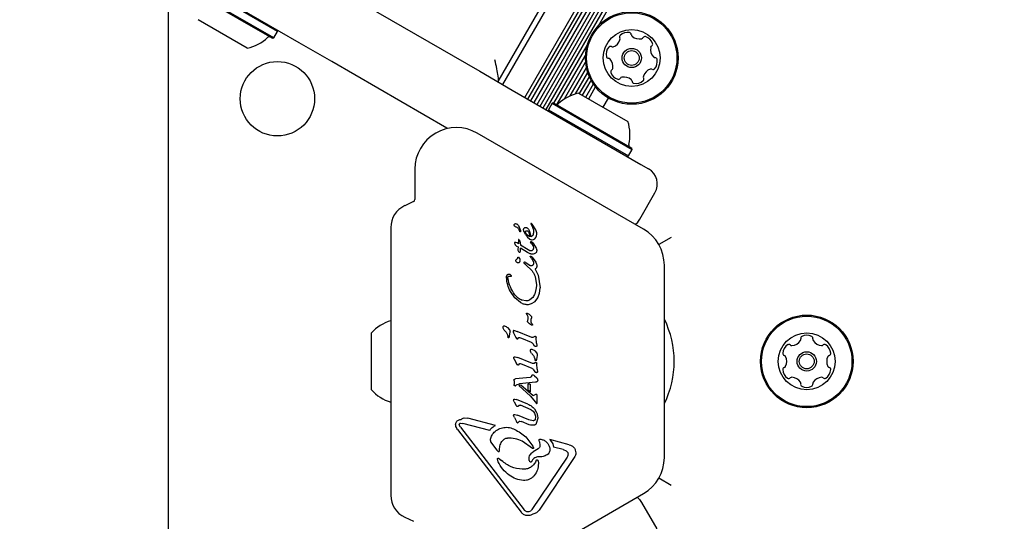
# Model space of a CAD drawing. Units: millimetres. Extents: x 131 to 1399, y 289 to 1231.
# Drawn here: x 638 to 661, y 707 to 718 of the extents above; entities that cross this region are included whole.
import ezdxf

# ---------------------------------------------------------------- set-up
doc = ezdxf.new("R2010")
doc.units = ezdxf.units.MM
doc.header["$LTSCALE"] = 100
doc.styles.add('SLDTEXTSTYLE0', font='TXT', dxfattribs={"width": 0.75})
doc.dimstyles.new('SLDDIMSTYLE3', dxfattribs={"dimtxt": 15.875, "dimasz": 8, "dimexe": 0, "dimexo": 0.0625, "dimgap": 3.96875, "dimtad": 2, "dimdec": 0, "dimrnd": 1e-09, "dimzin": 12, "dimdsep": 46, "dimtxsty": 'SLDTEXTSTYLE0', "dimblk1": 'DOT', "dimblk2": 'DOT', "dimsah": 1, "dimcen": 0.09, "dimse1": 1, "dimse2": 1, "dimadec": 0, "dimazin": 3, "dimtfac": 1, "dimtdec": 0, "dimtofl": 0, "dimtmove": 0, "dimatfit": 3, "dimldrblk": 'DOT', "dimfxl": 0, "dimfrac": 2, "dimtolj": 1, "dimtzin": 12, "dimarcsym": 0})

# ---------------------------------------------------------------- blocks, each defined once
blk = doc.blocks.new('_DOT')
at = {"color": 0, "linetype": 'ByBlock', "lineweight": -2}
blk.add_line((-0.5, 0), (-1, 0), dxfattribs=at)
at = {"color": 0, "linetype": 'ByBlock', "const_width": 0.5}
blk.add_lwpolyline([(-0.25, 0, 1), (0.25, 0, 1)], format="xyb", close=True, dxfattribs=at)
blk = doc.blocks.new('_D_9')
at = {"color": 7, "linetype": 'Continuous', "lineweight": 18}
blk.add_line((151.939, 495.993), (151.939, 1036.689), dxfattribs=at)
at = {"color": 7, "linetype": 'Continuous', "lineweight": 18, "xscale": 8, "yscale": 8}
for p, rotation in [((151.939, 1036.689), 90.0000000000004), ((151.939, 495.993), 270.0000000000004)]:
    blk.add_blockref('_DOT', p, dxfattribs=dict(at, rotation=rotation))
at = {"color": 7, "linetype": 'Continuous', "lineweight": 18, "insert": (131.475, 748.746), "char_height": 15.875, "attachment_point": 1, "rotation": 90, "style": 'SLDTEXTSTYLE0'}
blk.add_mtext('541', dxfattribs=at)

msp = doc.modelspace()

# ---------------------------------------------------------------- linework, layer by layer
at = {"color": 7, "linetype": 'Continuous', "lineweight": 25}
for p, q in [((649.374, 716.668), (678.615, 767.313)), ((649.479, 716.596), (678.729, 767.258)), ((649.986, 716.304), (679.236, 766.966)), ((650.056, 716.263), (679.306, 766.925)), ((650.124, 716.224), (679.374, 766.886)), ((650.194, 716.183), (679.444, 766.845)), ((650.263, 716.143), (679.513, 766.806)), ((650.333, 716.103), (679.583, 766.765)), ((650.401, 716.063), (679.651, 766.726)), ((650.472, 716.023), (679.722, 766.685)), ((651.67, 717.941), (678.66, 764.689)), ((644.828, 717.549), (640.969, 719.777)), ((641.828, 718.772), (641.828, 702.035)), ((644.33, 717.808), (642.498, 718.865)), ((644.245, 717.661), (642.413, 718.718)), ((644.211, 717.652), (642.422, 718.684)), ((646.319, 718.42), (648.954, 716.899)), ((643.639, 717.427), (642.513, 718.077)), ((644.33, 717.808), (644.321, 717.842)), ((644.211, 717.652), (644.245, 717.661)), ((644.245, 717.661), (644.33, 717.808)), ((645.569, 717.121), (644.828, 717.549)), ((650.65, 716.174), (651.41, 717.49)), ((650.727, 716.145), (651.372, 717.262)), ((648.204, 715.6), (645.569, 717.121)), ((650.888, 716.266), (651.374, 717.109)), ((651.024, 716.34), (651.394, 716.98)), ((648.954, 716.899), (649.696, 716.471)), ((651.14, 716.383), (651.423, 716.873)), ((651.237, 716.389), (651.46, 716.775)), ((649.696, 716.471), (652.64, 714.771)), ((651.306, 716.35), (651.502, 716.691)), ((651.376, 716.309), (651.551, 716.612)), ((651.444, 716.27), (651.602, 716.543)), ((651.215, 716.402), (652.341, 715.752)), ((651.778, 716.077), (651.899, 716.287)), ((650.609, 716.169), (650.524, 716.021)), ((650.524, 716.021), (650.533, 715.987)), ((650.524, 716.021), (652.356, 714.964)), ((650.643, 716.178), (650.609, 716.169)), ((650.609, 716.169), (652.441, 715.111)), ((650.643, 716.178), (652.432, 715.145)), ((648.218, 715.592), (648.204, 715.6)), ((652.699, 713.291), (648.896, 715.486)), ((652.441, 715.111), (652.432, 715.145)), ((652.322, 714.955), (652.356, 714.964)), ((652.356, 714.964), (652.441, 715.111)), ((652.64, 714.771), (652.813, 714.671)), ((647.471, 714.664), (647.471, 713.97)), ((652.61, 713.518), (652.96, 714.125)), ((647.442, 713.924), (647.239, 713.829)), ((646.921, 713.331), (646.921, 707.213)), ((649.836, 713.377), (649.886, 713.264)), ((650.04, 713.322), (650.071, 713.292)), ((650.118, 713.419), (650.118, 713.418)), ((650.118, 713.418), (650.141, 713.375)), ((650.125, 713.425), (650.12, 713.423)), ((650.125, 713.425), (650.125, 713.425)), ((650.133, 713.424), (650.133, 713.424)), ((650.141, 713.375), (650.161, 713.337)), ((650.152, 713.406), (650.143, 713.417)), ((650.235, 713.274), (650.152, 713.406)), ((649.846, 713.287), (649.862, 713.249)), ((649.869, 713.238), (649.862, 713.249)), ((649.886, 713.264), (649.889, 713.244)), ((649.956, 713.283), (649.956, 713.285)), ((649.999, 713.167), (649.968, 713.229)), ((649.999, 713.167), (650.044, 713.11)), ((650.006, 713.208), (650, 713.238)), ((650.022, 713.18), (650.006, 713.208)), ((650.045, 713.155), (650.022, 713.18)), ((650.044, 713.11), (650.098, 713.067)), ((650.101, 713.121), (650.045, 713.155)), ((650.071, 713.292), (650.094, 713.247)), ((650.094, 713.247), (650.123, 713.121)), ((650.214, 713.074), (650.237, 713.101)), ((650.256, 713.209), (650.235, 713.274)), ((650.237, 713.101), (650.253, 713.137)), ((650.253, 713.137), (650.258, 713.18)), ((650.258, 713.183), (650.256, 713.209)), ((650.258, 713.18), (650.258, 713.183)), ((653.329, 713.103), (653.048, 712.941)), ((649.749, 712.981), (649.749, 712.98)), ((649.749, 712.98), (649.751, 712.97)), ((649.751, 712.97), (649.757, 712.954)), ((649.751, 712.97), (649.751, 712.97)), ((649.757, 712.954), (649.766, 712.937)), ((649.778, 712.987), (649.76, 712.988)), ((649.766, 712.937), (649.778, 712.92)), ((649.807, 712.979), (649.778, 712.987)), ((649.778, 712.92), (649.794, 712.907)), ((649.794, 712.907), (649.834, 712.886)), ((649.842, 712.961), (649.807, 712.979)), ((649.834, 712.886), (649.822, 712.827)), ((649.837, 713.047), (649.842, 712.961)), ((649.837, 713.047), (649.837, 713.047)), ((649.867, 713.028), (649.849, 713.056)), ((649.867, 713.028), (649.889, 712.93)), ((650.057, 712.82), (649.889, 712.93)), ((650.14, 712.968), (650.117, 713.002)), ((650.129, 713.013), (650.149, 712.998)), ((650.14, 712.968), (650.177, 712.908)), ((650.149, 712.998), (650.182, 712.96)), ((650.153, 713.051), (650.186, 713.057)), ((650.177, 712.908), (650.184, 712.875)), ((650.182, 712.96), (650.246, 712.855)), ((650.184, 712.875), (650.184, 712.871)), ((650.186, 713.057), (650.214, 713.074)), ((649.819, 712.629), (649.825, 712.647)), ((649.841, 712.65), (649.863, 712.625)), ((649.861, 712.765), (649.861, 712.765)), ((649.878, 712.773), (649.884, 712.788)), ((649.878, 712.773), (649.878, 712.773)), ((649.884, 712.788), (649.889, 712.848)), ((650.046, 712.762), (649.889, 712.857)), ((649.889, 712.848), (649.889, 712.857)), ((650.104, 712.732), (650.046, 712.762)), ((650.098, 712.8), (650.057, 712.82)), ((650.109, 712.663), (650.119, 712.651)), ((650.138, 712.625), (650.119, 712.651)), ((650.119, 712.651), (650.119, 712.651)), ((650.134, 712.669), (650.15, 712.651)), ((650.15, 712.651), (650.234, 712.535)), ((650.257, 712.807), (650.254, 712.785)), ((649.781, 712.561), (649.779, 712.572)), ((649.971, 712.524), (649.972, 712.534)), ((649.971, 712.52), (649.971, 712.524)), ((650.001, 712.483), (649.98, 712.501)), ((649.997, 712.539), (650.011, 712.527)), ((650.001, 712.483), (650.149, 712.339)), ((650.084, 712.47), (650.011, 712.527)), ((650.138, 712.625), (650.167, 712.579)), ((650.167, 712.579), (650.182, 712.538)), ((650.184, 712.518), (650.181, 712.496)), ((650.182, 712.538), (650.184, 712.518)), ((650.258, 712.452), (650.258, 712.45)), ((653.174, 708.076), (653.174, 712.468)), ((649.567, 712.19), (649.566, 712.194)), ((649.669, 712.233), (649.674, 712.216)), ((650.217, 712.382), (650.292, 712.241)), ((650.217, 712.209), (650.248, 712.019)), ((650.292, 712.241), (650.337, 711.955)), ((649.596, 712.17), (649.595, 712.18)), ((650.248, 711.997), (650.239, 711.918)), ((650.248, 712.019), (650.248, 711.997)), ((649.756, 711.722), (649.654, 711.87)), ((650.239, 711.918), (650.212, 711.819)), ((650.281, 711.722), (650.322, 711.827)), ((650.322, 711.827), (650.337, 711.946)), ((650.337, 711.946), (650.337, 711.955)), ((649.889, 711.615), (649.756, 711.722)), ((650.005, 711.655), (649.924, 711.672)), ((650.165, 711.735), (650.097, 711.677)), ((650.139, 711.591), (650.219, 711.642)), ((650.219, 711.642), (650.281, 711.722)), ((650.031, 711.343), (650.025, 711.356)), ((650.039, 711.376), (650.081, 711.348)), ((650.081, 711.348), (650.129, 711.304)), ((646.921, 711.202), (646.92, 711.202)), ((650.046, 711.183), (650.048, 711.191)), ((650.054, 711.259), (650.048, 711.191)), ((650.053, 711.277), (650.053, 711.276)), ((650.053, 711.276), (650.054, 711.259)), ((650.128, 711.203), (650.132, 711.246)), ((650.129, 711.181), (650.128, 711.203)), ((650.137, 711.271), (650.132, 711.246)), ((650.138, 711.279), (650.137, 711.271)), ((650.149, 711.132), (650.139, 711.148)), ((650.149, 711.132), (650.156, 711.118)), ((650.156, 711.118), (650.159, 711.105)), ((650.16, 711.104), (650.16, 711.105)), ((646.476, 710.633), (646.476, 710.922)), ((649.49, 711.05), (649.49, 711.054)), ((649.585, 710.88), (649.596, 710.84)), ((649.587, 711.044), (649.632, 710.992)), ((649.644, 710.939), (649.621, 710.814)), ((649.646, 710.954), (649.644, 710.939)), ((649.717, 710.956), (649.718, 710.953)), ((649.726, 710.923), (649.781, 710.817)), ((649.749, 710.975), (649.806, 710.956)), ((650.109, 710.834), (649.806, 710.956)), ((650.213, 710.844), (650.184, 710.824)), ((646.476, 709.622), (646.476, 710.633)), ((649.6, 710.826), (649.596, 710.84)), ((649.604, 710.817), (649.6, 710.826)), ((649.781, 710.817), (649.797, 710.793)), ((649.822, 710.787), (649.841, 710.813)), ((649.859, 710.82), (649.91, 710.806)), ((649.91, 710.806), (650.128, 710.711)), ((650.165, 710.68), (650.197, 710.631)), ((650.239, 710.832), (650.242, 710.809)), ((650.253, 710.689), (650.242, 710.809)), ((650.253, 710.689), (650.258, 710.632)), ((650.258, 710.632), (650.259, 710.63)), ((650.114, 710.52), (650.114, 710.524)), ((650.21, 710.514), (650.256, 710.463)), ((650.268, 710.409), (650.25, 710.314)), ((650.27, 710.424), (650.268, 710.409)), ((649.733, 710.356), (649.733, 710.359)), ((649.742, 710.326), (649.797, 710.221)), ((649.765, 710.378), (649.821, 710.36)), ((649.813, 710.196), (649.797, 710.221)), ((650.124, 710.237), (649.821, 710.36)), ((649.857, 710.216), (649.837, 710.19)), ((649.875, 710.224), (649.925, 710.21)), ((649.925, 710.21), (650.144, 710.114)), ((650.229, 710.248), (650.2, 710.227)), ((650.208, 710.35), (650.22, 710.31)), ((650.223, 710.297), (650.22, 710.31)), ((650.227, 710.287), (650.223, 710.297)), ((650.25, 710.314), (650.245, 710.285)), ((650.254, 710.235), (650.257, 710.213)), ((650.269, 710.092), (650.257, 710.213)), ((650.181, 710.083), (650.213, 710.035)), ((650.208, 709.945), (650.257, 709.894)), ((650.269, 710.092), (650.274, 710.036)), ((650.274, 710.036), (650.274, 710.034)), ((649.737, 709.836), (649.738, 709.851)), ((649.737, 709.83), (649.737, 709.836)), ((649.737, 709.83), (649.737, 709.747)), ((649.741, 709.728), (649.737, 709.747)), ((649.74, 709.859), (649.74, 709.859)), ((649.746, 709.864), (649.755, 709.867)), ((649.755, 709.867), (649.77, 709.87)), ((649.755, 709.867), (649.755, 709.867)), ((650.105, 709.907), (649.77, 709.87)), ((649.777, 709.719), (649.792, 709.736)), ((649.792, 709.736), (649.809, 709.744)), ((649.809, 709.744), (649.863, 709.756)), ((649.896, 709.732), (649.846, 709.724)), ((650.116, 709.475), (649.846, 709.724)), ((650.232, 709.798), (649.863, 709.756)), ((650.173, 709.482), (649.896, 709.732)), ((650.103, 709.754), (650.056, 709.752)), ((650.056, 709.752), (650.056, 709.614)), ((650.103, 709.754), (650.103, 709.575)), ((650.253, 709.804), (650.232, 709.798)), ((650.278, 709.843), (650.278, 709.839)), ((650.103, 709.575), (650.056, 709.614)), ((650.23, 709.513), (650.173, 709.482)), ((650.242, 709.518), (650.23, 709.513)), ((650.259, 709.513), (650.247, 709.518)), ((650.269, 709.488), (650.266, 709.504)), ((650.266, 709.504), (650.266, 709.504)), ((646.92, 709.342), (646.921, 709.341)), ((649.728, 709.386), (649.731, 709.402)), ((649.73, 709.373), (649.728, 709.386)), ((649.744, 709.345), (649.73, 709.373)), ((649.744, 709.345), (649.787, 709.268)), ((649.753, 709.411), (649.794, 709.398)), ((649.802, 709.246), (649.787, 709.268)), ((650.054, 709.293), (649.794, 709.398)), ((649.85, 709.268), (649.837, 709.251)), ((650.129, 709.168), (649.883, 709.273)), ((650.116, 709.475), (650.224, 709.349)), ((650.224, 709.349), (650.254, 709.314)), ((650.254, 709.314), (650.254, 709.314)), ((650.269, 709.327), (650.269, 709.488)), ((650.269, 709.488), (650.269, 709.488)), ((650.269, 709.327), (650.269, 709.327)), ((649.759, 709.06), (649.816, 709.042)), ((650.078, 708.935), (649.816, 709.042)), ((650.203, 709.186), (650.246, 709.117)), ((648.404, 708.81), (648.402, 708.83)), ((648.487, 708.824), (648.486, 708.831)), ((648.513, 708.772), (648.487, 708.824)), ((648.511, 708.86), (648.569, 708.856)), ((649.181, 708.696), (648.569, 708.856)), ((648.597, 708.982), (648.682, 708.975)), ((649.314, 708.809), (648.682, 708.975)), ((649.73, 709.023), (649.728, 709.037)), ((649.746, 708.991), (649.73, 709.023)), ((649.746, 708.991), (649.792, 708.902)), ((649.807, 708.878), (649.792, 708.902)), ((649.831, 708.873), (649.852, 708.898)), ((649.872, 708.905), (649.909, 708.896)), ((650.083, 708.826), (649.909, 708.896)), ((650.175, 708.916), (650.078, 708.935)), ((650.229, 708.998), (650.224, 708.956)), ((650.278, 708.974), (650.246, 708.851)), ((650.278, 708.991), (650.278, 708.974)), ((648.446, 708.72), (649.903, 706.828)), ((648.513, 708.772), (649.97, 706.88)), ((649.197, 708.466), (649.197, 708.461)), ((649.207, 708.426), (649.244, 708.373)), ((649.244, 708.373), (649.343, 708.244)), ((650.156, 708.284), (649.924, 708.447)), ((650.311, 708.468), (650.311, 708.473)), ((650.318, 708.435), (650.311, 708.468)), ((650.318, 708.435), (650.33, 708.357)), ((650.553, 708.485), (650.622, 708.388)), ((651.001, 708.368), (650.553, 708.485)), ((650.622, 708.388), (650.642, 708.313)), ((649.407, 708.231), (649.409, 708.282)), ((650.287, 708.273), (650.176, 708.204)), ((650.33, 708.357), (650.33, 708.351)), ((650.863, 708.256), (650.642, 708.313)), ((650.863, 708.256), (650.931, 708.23)), ((650.972, 708.163), (650.972, 708.156)), ((649.357, 708.037), (649.356, 708.043)), ((649.373, 707.981), (649.357, 708.037)), ((649.385, 708.058), (649.453, 708.005)), ((650.081, 708.036), (650.081, 708.038)), ((650.159, 708.027), (650.137, 707.981)), ((650.95, 708.085), (650.147, 706.886)), ((650.256, 708.021), (650.257, 708.021)), ((650.257, 708.021), (650.257, 708.021)), ((650.287, 708.003), (650.295, 707.948)), ((650.295, 707.948), (650.295, 707.938)), ((651.112, 708.074), (650.309, 706.875)), ((649.95, 707.808), (649.924, 707.809)), ((653.329, 707.441), (653.048, 707.603)), ((648.896, 705.058), (652.699, 707.253)), ((652.653, 707.05), (653.003, 706.444)), ((650.113, 706.851), (650.074, 706.834)), ((647.239, 706.715), (647.442, 706.62))]:
    msp.add_line(p, q, dxfattribs=at)
at = {"color": 7, "linetype": 'Continuous', "lineweight": 25, "flags": 128}
for points in [[(652.507, 713.401), (652.564, 713.455), (652.61, 713.518)], [(649.837, 713.047), (649.837, 713.049), (649.837, 713.051)], [(649.846, 713.056), (649.847, 713.056), (649.849, 713.056)], [(650.255, 709.314), (650.255, 709.314), (650.254, 709.314)], [(652.551, 707.167), (652.607, 707.114), (652.653, 707.05)]]:
    msp.add_lwpolyline(points, dxfattribs=at)
at = {"color": 7, "linetype": 'Continuous', "lineweight": 25}
for centre, radius in [((652.428, 717.203), 1.058), ((652.428, 717.203), 1.033), ((652.428, 717.203), 0.65), ((652.428, 717.203), 0.22), ((652.428, 717.203), 0.17), ((644.328, 716.272), 0.85), ((656.429, 710.272), 1.058), ((656.429, 710.272), 1.033), ((656.429, 710.272), 0.65), ((656.429, 710.272), 0.22), ((656.429, 710.272), 0.17)]:
    msp.add_circle(centre, radius, dxfattribs=at)
for centre, radius, start, end in [((643.437, 718.376), 0.97, 282.0585, 313.4712), ((644.138, 717.636), 0.05, 60, 133.4712), ((651.919, 717.696), 0.252, 289.3055, 342.4299), ((652.196, 717.684), 0.0481, 132.43, 210.8706), ((652.114, 717.635), 0.0481, 342.4357, 30.916), ((652.334, 717.534), 0.252, 79.3056, 132.4356), ((652.371, 717.734), 0.0481, 0.8741, 79.3358), ((652.468, 717.735), 0.0481, 180.8706, 229.3056), ((652.6, 717.89), 0.252, 229.3056, 282.4356), ((652.644, 717.691), 0.0481, 282.4928, 330.8706), ((652.728, 717.644), 0.0481, 72.4698, 150.8838), ((652.667, 717.45), 0.252, 19.3056, 72.4357), ((652.094, 717.287), 0.252, 139.3056, 192.4356), ((651.94, 717.42), 0.0481, 60.8706, 139.3056), ((651.987, 717.504), 0.0481, 240.8672, 289.3108), ((653.109, 717.397), 0.252, 169.3114, 222.4356), ((652.908, 717.434), 0.0481, 120.8253, 169.3056), ((652.859, 717.517), 0.0481, 300.8706, 19.3113), ((651.895, 717.243), 0.0481, 192.4354, 270.8706), ((651.897, 717.147), 0.0481, 42.4305, 90.8741), ((651.746, 717.009), 0.252, 349.3114, 42.4357), ((652.958, 717.259), 0.0481, 222.43, 270.8706), ((652.761, 717.119), 0.252, 319.3055, 12.4357), ((652.96, 717.163), 0.0481, 12.4359, 90.8741), ((651.996, 716.889), 0.0481, 120.8253, 199.3113), ((651.947, 716.972), 0.0481, 300.8706, 349.3055), ((652.936, 716.71), 0.252, 109.2894, 162.4447), ((652.868, 716.902), 0.0481, 60.8672, 109.3056), ((652.915, 716.986), 0.0481, 240.8706, 319.3053), ((652.188, 716.956), 0.252, 199.3056, 252.4414), ((652.127, 716.762), 0.0481, 252.4356, 330.8672), ((652.211, 716.715), 0.0481, 102.4354, 150.8706), ((652.255, 716.516), 0.252, 49.3165, 102.4356), ((652.387, 716.671), 0.0481, 0.8575, 49.3055), ((652.659, 716.722), 0.0481, 312.43, 30.916), ((652.741, 716.771), 0.0481, 162.4657, 210.8706), ((652.484, 716.672), 0.0481, 180.8706, 259.2715), ((652.521, 716.872), 0.252, 259.3056, 312.4356), ((651.417, 715.453), 0.97, 102.0627, 133.4677), ((650.716, 716.194), 0.05, 240, 313.4677), ((648.421, 714.664), 0.95, 60, 180), ((651.417, 715.453), 0.97, 346.5323, 17.9373), ((652.41, 715.216), 0.05, 166.5323, 240), ((652.613, 714.325), 0.4, 330, 60), ((647.471, 713.331), 0.55, 115, 180), ((647.421, 713.97), 0.05, 295, 360), ((650.127, 713.411), 0.0134, 96.7837, 118.851), ((650.124, 713.4), 0.0251, 49.0598, 69.7446), ((652.224, 712.468), 0.95, 0, 60), ((649.863, 712.782), 0.0178, 263.6946, 281.4774), ((649.863, 712.782), 0.0178, 307.8351, 327.9557), ((650.044, 711.366), 0.0219, 185.3644, 206.3362), ((650.119, 711.395), 0.102, 202.7205, 210.8049), ((647.196, 710.272), 0.97, 106.5288, 137.9415), ((650.047, 711.086), 0.114, 9.4513, 16.6985), ((651.221, 710.272), 2.178, 333.74, 26.26), ((656.43, 710.616), 0.252, 63.3825, 116.5125), ((656.132, 710.444), 0.252, 123.3824, 176.5125), ((656.02, 710.614), 0.0481, 44.9475, 123.3825), ((656.088, 710.682), 0.0481, 224.944, 273.3876), ((656.076, 710.885), 0.252, 273.3824, 326.5067), ((656.246, 710.773), 0.0481, 326.5126, 14.9928), ((656.339, 710.798), 0.0481, 116.5068, 194.9475), ((656.521, 710.798), 0.0481, 344.9509, 63.4126), ((656.614, 710.773), 0.0481, 164.9475, 213.3825), ((656.784, 710.885), 0.252, 213.3824, 266.5125), ((656.771, 710.681), 0.0481, 266.5697, 314.9475), ((656.839, 710.613), 0.0481, 56.5466, 134.9606), ((656.727, 710.443), 0.252, 3.3825, 56.5125), ((655.928, 710.456), 0.0481, 176.5122, 254.9475), ((655.903, 710.364), 0.0481, 26.5073, 74.9509), ((656.955, 710.363), 0.0481, 104.9021, 153.3825), ((656.93, 710.455), 0.0481, 284.9475, 3.3881), ((650.278, 710.316), 0.0577, 199.3824, 209.5801), ((655.721, 710.273), 0.252, 333.3882, 26.5126), ((657.137, 710.271), 0.252, 153.3882, 206.5125), ((655.928, 710.088), 0.0481, 104.9021, 183.3881), ((656.131, 710.1), 0.252, 183.3825, 236.5182), ((655.903, 710.181), 0.0481, 284.9475, 333.3824), ((656.727, 710.1), 0.252, 303.3824, 356.5126), ((656.955, 710.18), 0.0481, 206.5068, 254.9475), ((656.93, 710.087), 0.0481, 356.5128, 74.9509), ((650.24, 709.841), 0.039, 291.6047, 313.2278), ((656.019, 709.93), 0.0481, 236.5125, 314.944), ((656.087, 709.862), 0.0481, 86.5122, 134.9475), ((656.075, 709.659), 0.252, 33.3934, 86.5125), ((656.245, 709.771), 0.0481, 344.9343, 33.3824), ((656.338, 709.746), 0.0481, 164.9475, 243.3483), ((656.52, 709.746), 0.0481, 296.5068, 14.9928), ((656.613, 709.771), 0.0481, 146.5425, 194.9475), ((656.783, 709.658), 0.252, 93.3662, 146.5215), ((656.771, 709.862), 0.0481, 44.944, 93.3825), ((656.839, 709.93), 0.0481, 224.9475, 303.3821), ((647.196, 710.272), 0.97, 222.0585, 253.4712), ((650.245, 709.506), 0.0117, 83.4287, 104.3918), ((650.24, 709.482), 0.0368, 58.3835, 77.8685), ((650.216, 709.488), 0.0525, 0.0307, 17.7818), ((656.429, 709.928), 0.252, 243.3824, 296.5125), ((650.258, 709.319), 0.00635, 262.571, 284.8771), ((650.257, 709.326), 0.0132, 300.0335, 321.0371), ((650.242, 709.327), 0.0264, 338.6099, 0.2867), ((650.259, 708.01), 0.0119, 141.017, 162.3447), ((652.224, 708.076), 0.95, 300, 0), ((647.471, 707.213), 0.55, 180, 245)]:
    msp.add_arc(centre, radius, start, end, dxfattribs=at)
msp.add_ellipse((649.223, 717.206), major_axis=(-0.146, 0.543), ratio=0.111323, start_param=3.030726, end_param=4.601523, dxfattribs=at)
for points in [[(649.742, 713.385), (649.743, 713.389), (649.743, 713.398), (649.748, 713.405), (649.75, 713.409)], [(649.762, 713.351), (649.759, 713.353), (649.754, 713.357), (649.747, 713.365), (649.743, 713.375), (649.742, 713.382), (649.742, 713.385)], [(649.75, 713.409), (649.752, 713.41), (649.755, 713.413), (649.761, 713.417), (649.768, 713.419), (649.772, 713.42), (649.774, 713.42)], [(649.762, 713.351), (649.771, 713.349), (649.789, 713.345), (649.813, 713.331), (649.834, 713.312), (649.842, 713.296), (649.846, 713.287)], [(649.774, 713.42), (649.781, 713.418), (649.793, 713.416), (649.811, 713.406), (649.825, 713.394), (649.832, 713.383), (649.836, 713.377)], [(649.956, 713.285), (649.957, 713.291), (649.958, 713.303), (649.969, 713.318), (649.984, 713.329), (649.996, 713.331), (650.002, 713.332)], [(650.002, 713.332), (650.008, 713.332), (650.022, 713.331), (650.034, 713.325), (650.04, 713.322)], [(650.12, 713.423), (650.12, 713.423), (650.119, 713.423), (650.118, 713.422), (650.118, 713.42), (650.118, 713.42), (650.118, 713.419)], [(650.133, 713.424), (650.131, 713.424), (650.129, 713.425), (650.126, 713.425), (650.125, 713.425)], [(650.161, 713.337), (650.167, 713.324), (650.179, 713.296), (650.186, 713.252), (650.184, 713.207), (650.176, 713.179), (650.172, 713.164)], [(649.889, 713.244), (649.888, 713.243), (649.888, 713.24), (649.887, 713.237), (649.884, 713.235), (649.881, 713.233), (649.878, 713.233), (649.874, 713.234), (649.871, 713.235), (649.87, 713.237), (649.869, 713.238)], [(649.968, 713.229), (649.964, 713.238), (649.957, 713.255), (649.956, 713.274), (649.956, 713.283)], [(650, 713.238), (650.001, 713.239), (650.001, 713.242), (650.002, 713.246), (650.005, 713.25), (650.007, 713.251), (650.008, 713.252)], [(650.008, 713.252), (650.011, 713.254), (650.016, 713.257), (650.022, 713.257), (650.025, 713.258)], [(650.025, 713.258), (650.031, 713.257), (650.042, 713.256), (650.052, 713.25), (650.056, 713.247)], [(650.056, 713.247), (650.061, 713.243), (650.069, 713.235), (650.075, 713.225), (650.077, 713.22)], [(650.077, 713.22), (650.084, 713.204), (650.097, 713.173), (650.099, 713.138), (650.101, 713.121)], [(650.172, 713.164), (650.169, 713.159), (650.165, 713.149), (650.153, 713.136), (650.139, 713.126), (650.128, 713.123), (650.123, 713.121)], [(649.76, 712.988), (649.759, 712.988), (649.756, 712.987), (649.754, 712.986), (649.752, 712.986)], [(650.098, 713.067), (650.106, 713.062), (650.123, 713.053), (650.143, 713.051), (650.153, 713.051)], [(650.117, 713.002), (650.117, 713.002), (650.117, 713.004), (650.118, 713.006), (650.119, 713.008), (650.121, 713.01), (650.122, 713.011), (650.125, 713.012), (650.127, 713.013), (650.128, 713.013), (650.129, 713.013)], [(650.184, 712.871), (650.183, 712.864), (650.183, 712.85), (650.177, 712.837), (650.174, 712.83)], [(649.822, 712.827), (649.825, 712.816), (649.831, 712.795), (649.845, 712.778), (649.852, 712.77)], [(649.825, 712.647), (649.826, 712.647), (649.826, 712.649), (649.828, 712.65), (649.83, 712.652), (649.832, 712.653), (649.835, 712.653), (649.837, 712.653), (649.839, 712.652), (649.841, 712.651), (649.841, 712.65)], [(649.852, 712.77), (649.854, 712.768), (649.856, 712.766), (649.86, 712.765), (649.862, 712.765)], [(650.141, 712.8), (650.134, 712.798), (650.12, 712.794), (650.106, 712.798), (650.098, 712.8)], [(650.161, 712.722), (650.152, 712.722), (650.132, 712.722), (650.113, 712.729), (650.104, 712.732)], [(650.108, 712.668), (650.108, 712.668), (650.108, 712.67), (650.109, 712.671), (650.109, 712.672)], [(650.109, 712.663), (650.109, 712.664), (650.108, 712.665), (650.108, 712.667), (650.108, 712.668)], [(650.109, 712.672), (650.11, 712.673), (650.111, 712.674), (650.114, 712.676), (650.117, 712.677), (650.119, 712.676), (650.12, 712.676)], [(650.12, 712.676), (650.123, 712.675), (650.128, 712.674), (650.132, 712.67), (650.134, 712.669)], [(650.174, 712.83), (650.17, 712.824), (650.161, 712.811), (650.148, 712.804), (650.141, 712.8)], [(650.225, 712.741), (650.215, 712.736), (650.195, 712.725), (650.173, 712.723), (650.161, 712.722)], [(650.254, 712.785), (650.253, 712.78), (650.251, 712.771), (650.244, 712.76), (650.236, 712.749), (650.228, 712.744), (650.225, 712.741)], [(650.246, 712.855), (650.249, 712.847), (650.255, 712.832), (650.256, 712.815), (650.257, 712.807)], [(649.779, 712.572), (649.78, 712.575), (649.78, 712.582), (649.783, 712.588), (649.785, 712.591)], [(649.817, 712.524), (649.81, 712.529), (649.796, 712.539), (649.786, 712.554), (649.781, 712.561)], [(649.785, 712.591), (649.788, 712.594), (649.792, 712.6), (649.799, 712.605), (649.802, 712.607)], [(649.819, 712.629), (649.817, 712.624), (649.814, 712.616), (649.806, 712.61), (649.802, 712.607)], [(649.841, 712.523), (649.839, 712.522), (649.836, 712.521), (649.829, 712.52), (649.823, 712.521), (649.819, 712.523), (649.817, 712.524)], [(649.864, 712.544), (649.861, 712.54), (649.855, 712.531), (649.846, 712.526), (649.841, 712.523)], [(649.863, 712.625), (649.866, 712.618), (649.873, 712.605), (649.874, 712.591), (649.874, 712.584)], [(649.874, 712.584), (649.874, 712.577), (649.873, 712.563), (649.867, 712.551), (649.864, 712.544)], [(649.98, 712.501), (649.979, 712.502), (649.976, 712.505), (649.974, 712.509), (649.972, 712.514), (649.971, 712.518), (649.971, 712.52)], [(649.972, 712.534), (649.972, 712.535), (649.972, 712.537), (649.975, 712.54), (649.978, 712.542), (649.98, 712.543), (649.981, 712.543)], [(649.981, 712.543), (649.984, 712.543), (649.989, 712.543), (649.994, 712.541), (649.997, 712.539)], [(650.124, 712.456), (650.117, 712.457), (650.103, 712.46), (650.09, 712.466), (650.084, 712.47)], [(650.161, 712.466), (650.158, 712.464), (650.153, 712.46), (650.144, 712.457), (650.134, 712.455), (650.127, 712.456), (650.124, 712.456)], [(650.181, 712.496), (650.179, 712.49), (650.174, 712.479), (650.165, 712.47), (650.161, 712.466)], [(650.234, 712.535), (650.24, 712.522), (650.254, 712.496), (650.257, 712.467), (650.258, 712.452)], [(650.258, 712.45), (650.258, 712.444), (650.257, 712.432), (650.253, 712.42), (650.251, 712.414)], [(649.566, 712.194), (649.567, 712.202), (649.568, 712.217), (649.573, 712.231), (649.576, 712.238)], [(649.576, 712.238), (649.577, 712.241), (649.58, 712.246), (649.586, 712.253), (649.593, 712.259), (649.598, 712.262), (649.601, 712.263)], [(649.595, 712.18), (649.596, 712.185), (649.597, 712.196), (649.601, 712.206), (649.604, 712.21)], [(649.601, 712.263), (649.605, 712.265), (649.613, 712.268), (649.622, 712.267), (649.626, 712.267)], [(649.604, 712.21), (649.605, 712.212), (649.607, 712.215), (649.612, 712.219), (649.618, 712.221), (649.622, 712.222), (649.623, 712.222)], [(649.623, 712.222), (649.628, 712.222), (649.637, 712.222), (649.645, 712.217), (649.649, 712.214)], [(649.626, 712.267), (649.631, 712.266), (649.64, 712.263), (649.652, 712.256), (649.662, 712.246), (649.667, 712.237), (649.669, 712.233)], [(649.664, 712.208), (649.661, 712.208), (649.656, 712.21), (649.652, 712.213), (649.649, 712.214)], [(649.673, 712.216), (649.673, 712.216), (649.673, 712.215), (649.673, 712.213), (649.672, 712.211), (649.671, 712.21), (649.669, 712.209), (649.667, 712.208), (649.665, 712.208), (649.664, 712.208), (649.664, 712.208)], [(650.149, 712.339), (650.164, 712.319), (650.194, 712.28), (650.209, 712.233), (650.217, 712.209)], [(650.251, 712.414), (650.249, 712.411), (650.245, 712.404), (650.237, 712.395), (650.228, 712.387), (650.22, 712.384), (650.217, 712.382)], [(649.654, 711.87), (649.63, 711.921), (649.583, 712.022), (649.572, 712.134), (649.567, 712.19)], [(649.756, 711.795), (649.718, 711.852), (649.642, 711.968), (649.612, 712.103), (649.596, 712.17)], [(650.212, 711.819), (650.206, 711.804), (650.195, 711.774), (650.175, 711.748), (650.165, 711.735)], [(649.889, 711.615), (649.914, 711.603), (649.964, 711.58), (650.019, 711.576), (650.047, 711.573)], [(650.097, 711.677), (650.082, 711.67), (650.053, 711.655), (650.021, 711.655), (650.005, 711.655)], [(650.047, 711.573), (650.063, 711.574), (650.094, 711.575), (650.124, 711.586), (650.139, 711.591)], [(650.023, 711.366), (650.023, 711.367), (650.023, 711.369), (650.024, 711.371), (650.026, 711.374), (650.028, 711.375), (650.03, 711.376), (650.033, 711.377), (650.036, 711.377), (650.038, 711.376), (650.039, 711.376)], [(650.031, 711.343), (650.038, 711.333), (650.05, 711.313), (650.052, 711.289), (650.053, 711.277)], [(650.129, 711.304), (650.132, 711.3), (650.137, 711.292), (650.137, 711.284), (650.138, 711.279)], [(649.49, 711.054), (649.491, 711.058), (649.491, 711.066), (649.495, 711.074), (649.498, 711.077)], [(649.498, 711.077), (649.499, 711.079), (649.502, 711.081), (649.507, 711.083), (649.512, 711.084), (649.516, 711.084), (649.518, 711.084)], [(649.518, 711.084), (649.531, 711.079), (649.557, 711.071), (649.577, 711.053), (649.587, 711.044)], [(650.053, 711.165), (650.051, 711.168), (650.047, 711.173), (650.047, 711.18), (650.046, 711.183)], [(650.139, 711.099), (650.123, 711.108), (650.091, 711.125), (650.066, 711.152), (650.053, 711.165)], [(650.139, 711.148), (650.137, 711.154), (650.131, 711.164), (650.13, 711.175), (650.129, 711.181)], [(650.151, 711.096), (650.149, 711.097), (650.145, 711.097), (650.141, 711.099), (650.139, 711.099)], [(650.16, 711.105), (650.159, 711.104), (650.159, 711.103), (650.159, 711.101), (650.158, 711.1), (650.157, 711.099), (650.156, 711.098), (650.154, 711.097), (650.153, 711.096), (650.152, 711.096), (650.151, 711.096)], [(649.515, 710.984), (649.508, 710.994), (649.494, 711.014), (649.492, 711.038), (649.49, 711.05)], [(649.515, 710.984), (649.529, 710.969), (649.559, 710.938), (649.576, 710.899), (649.585, 710.88)], [(649.632, 710.992), (649.636, 710.987), (649.644, 710.975), (649.646, 710.961), (649.646, 710.954)], [(649.721, 710.968), (649.72, 710.966), (649.718, 710.963), (649.717, 710.958), (649.717, 710.956)], [(649.718, 710.953), (649.718, 710.947), (649.719, 710.937), (649.724, 710.928), (649.726, 710.923)], [(649.732, 710.975), (649.731, 710.975), (649.728, 710.974), (649.726, 710.973), (649.723, 710.971), (649.722, 710.969), (649.721, 710.968)], [(649.732, 710.975), (649.734, 710.976), (649.74, 710.977), (649.746, 710.976), (649.749, 710.975)], [(650.213, 710.844), (650.215, 710.845), (650.218, 710.846), (650.222, 710.846), (650.227, 710.845), (650.23, 710.843), (650.231, 710.842)], [(650.231, 710.842), (650.233, 710.841), (650.236, 710.838), (650.238, 710.834), (650.239, 710.832)], [(649.621, 710.814), (649.621, 710.814), (649.62, 710.813), (649.617, 710.812), (649.615, 710.811), (649.612, 710.811), (649.61, 710.812), (649.608, 710.813), (649.606, 710.815), (649.605, 710.816), (649.604, 710.817)], [(649.797, 710.793), (649.799, 710.791), (649.802, 710.788), (649.808, 710.786), (649.815, 710.785), (649.819, 710.786), (649.822, 710.787)], [(649.841, 710.813), (649.842, 710.814), (649.845, 710.817), (649.849, 710.819), (649.854, 710.821), (649.858, 710.821), (649.859, 710.82)], [(650.184, 710.824), (650.171, 710.822), (650.145, 710.818), (650.121, 710.828), (650.109, 710.834)], [(650.128, 710.711), (650.136, 710.707), (650.15, 710.699), (650.16, 710.686), (650.165, 710.68)], [(650.231, 710.612), (650.224, 710.614), (650.212, 710.618), (650.202, 710.627), (650.197, 710.631)], [(650.259, 710.63), (650.258, 710.629), (650.258, 710.626), (650.257, 710.621), (650.254, 710.617), (650.252, 710.615), (650.25, 710.614)], [(650.114, 710.524), (650.114, 710.528), (650.115, 710.537), (650.119, 710.544), (650.121, 710.548)], [(650.138, 710.455), (650.131, 710.465), (650.117, 710.484), (650.115, 710.508), (650.114, 710.52)], [(650.121, 710.548), (650.122, 710.549), (650.125, 710.552), (650.13, 710.554), (650.136, 710.555), (650.139, 710.554), (650.141, 710.554)], [(650.138, 710.455), (650.153, 710.439), (650.182, 710.408), (650.199, 710.37), (650.208, 710.35)], [(650.141, 710.554), (650.154, 710.55), (650.18, 710.542), (650.2, 710.523), (650.21, 710.514)], [(650.25, 710.614), (650.249, 710.614), (650.246, 710.612), (650.241, 710.611), (650.236, 710.611), (650.233, 710.612), (650.231, 710.612)], [(650.256, 710.463), (650.26, 710.457), (650.268, 710.445), (650.269, 710.431), (650.27, 710.424)], [(649.733, 710.359), (649.733, 710.362), (649.733, 710.366), (649.735, 710.37), (649.737, 710.372)], [(649.742, 710.326), (649.739, 710.331), (649.735, 710.34), (649.734, 710.351), (649.733, 710.356)], [(649.737, 710.372), (649.737, 710.372), (649.739, 710.374), (649.741, 710.376), (649.744, 710.378), (649.746, 710.378), (649.747, 710.379)], [(649.747, 710.379), (649.75, 710.379), (649.756, 710.38), (649.762, 710.379), (649.765, 710.378)], [(649.857, 710.216), (649.858, 710.217), (649.86, 710.22), (649.865, 710.223), (649.87, 710.224), (649.873, 710.224), (649.875, 710.224)], [(650.2, 710.227), (650.187, 710.225), (650.161, 710.222), (650.136, 710.232), (650.124, 710.237)], [(650.245, 710.285), (650.244, 710.284), (650.243, 710.283), (650.24, 710.282), (650.238, 710.281), (650.235, 710.282), (650.233, 710.282), (650.231, 710.283), (650.229, 710.285), (650.228, 710.286), (650.227, 710.287)], [(650.229, 710.248), (650.23, 710.248), (650.233, 710.249), (650.238, 710.25), (650.243, 710.249), (650.245, 710.247), (650.247, 710.246)], [(650.247, 710.246), (650.248, 710.244), (650.252, 710.241), (650.253, 710.237), (650.254, 710.235)], [(650.142, 709.939), (650.143, 709.943), (650.146, 709.951), (650.151, 709.958), (650.154, 709.961)], [(650.144, 710.114), (650.151, 710.11), (650.165, 710.102), (650.176, 710.09), (650.181, 710.083)], [(650.154, 709.961), (650.155, 709.962), (650.156, 709.964), (650.16, 709.965), (650.164, 709.966), (650.167, 709.965), (650.168, 709.965)], [(650.168, 709.965), (650.175, 709.963), (650.189, 709.958), (650.202, 709.95), (650.208, 709.945)], [(650.246, 710.015), (650.24, 710.017), (650.227, 710.021), (650.217, 710.03), (650.213, 710.035)], [(650.266, 710.018), (650.264, 710.017), (650.261, 710.015), (650.256, 710.014), (650.251, 710.014), (650.248, 710.015), (650.246, 710.015)], [(650.274, 710.034), (650.274, 710.032), (650.274, 710.029), (650.272, 710.025), (650.269, 710.021), (650.267, 710.019), (650.266, 710.018)], [(649.738, 709.851), (649.738, 709.852), (649.738, 709.855), (649.739, 709.857), (649.74, 709.859)], [(649.74, 709.859), (649.741, 709.86), (649.742, 709.862), (649.744, 709.863), (649.746, 709.864)], [(649.75, 709.716), (649.748, 709.717), (649.744, 709.721), (649.742, 709.725), (649.741, 709.728)], [(649.766, 709.71), (649.767, 709.711), (649.77, 709.711), (649.773, 709.713), (649.775, 709.716), (649.777, 709.718), (649.777, 709.719)], [(650.128, 709.917), (650.125, 709.915), (650.118, 709.91), (650.11, 709.908), (650.105, 709.907)], [(650.142, 709.939), (650.14, 709.935), (650.137, 709.927), (650.131, 709.921), (650.128, 709.917)], [(650.267, 709.813), (650.265, 709.811), (650.26, 709.807), (650.255, 709.805), (650.253, 709.804)], [(650.257, 709.894), (650.262, 709.886), (650.272, 709.871), (650.276, 709.852), (650.278, 709.843)], [(650.278, 709.839), (650.278, 709.836), (650.278, 709.831), (650.275, 709.824), (650.272, 709.818), (650.269, 709.814), (650.267, 709.813)], [(649.766, 709.71), (649.763, 709.71), (649.758, 709.711), (649.753, 709.714), (649.75, 709.716)], [(650.247, 709.518), (650.246, 709.518), (650.245, 709.518), (650.243, 709.518), (650.242, 709.518)], [(650.266, 709.504), (650.265, 709.506), (650.264, 709.509), (650.26, 709.512), (650.259, 709.513)], [(649.731, 709.402), (649.732, 709.403), (649.735, 709.407), (649.741, 709.41), (649.747, 709.412), (649.751, 709.411), (649.753, 709.411)], [(649.85, 709.268), (649.852, 709.27), (649.857, 709.274), (649.866, 709.276), (649.874, 709.276), (649.88, 709.274), (649.883, 709.273)], [(650.054, 709.293), (650.084, 709.281), (650.142, 709.258), (650.182, 709.21), (650.203, 709.186)], [(650.26, 709.313), (650.261, 709.313), (650.264, 709.314), (650.266, 709.316), (650.267, 709.317)], [(649.728, 709.037), (649.728, 709.04), (649.728, 709.045), (649.73, 709.051), (649.731, 709.053)], [(649.731, 709.053), (649.733, 709.055), (649.737, 709.059), (649.744, 709.062), (649.752, 709.062), (649.757, 709.061), (649.759, 709.06)], [(649.826, 709.24), (649.824, 709.239), (649.819, 709.238), (649.813, 709.239), (649.807, 709.241), (649.803, 709.244), (649.802, 709.246)], [(649.837, 709.251), (649.835, 709.249), (649.832, 709.244), (649.828, 709.241), (649.826, 709.24)], [(650.129, 709.168), (650.145, 709.159), (650.177, 709.139), (650.197, 709.107), (650.207, 709.09)], [(650.207, 709.09), (650.213, 709.076), (650.226, 709.046), (650.228, 709.014), (650.229, 708.998)], [(650.246, 709.117), (650.255, 709.097), (650.274, 709.057), (650.277, 709.013), (650.278, 708.991)], [(648.402, 708.83), (648.403, 708.841), (648.404, 708.864), (648.415, 708.884), (648.421, 708.894)], [(648.421, 708.894), (648.427, 708.902), (648.44, 708.917), (648.466, 708.934), (648.495, 708.945), (648.515, 708.946), (648.526, 708.947)], [(648.486, 708.831), (648.487, 708.835), (648.488, 708.841), (648.493, 708.85), (648.501, 708.857), (648.508, 708.859), (648.511, 708.86)], [(648.526, 708.947), (648.536, 708.956), (648.557, 708.974), (648.584, 708.979), (648.597, 708.982)], [(649.807, 708.878), (649.809, 708.877), (649.812, 708.874), (649.818, 708.871), (649.825, 708.871), (649.829, 708.872), (649.831, 708.873)], [(649.852, 708.898), (649.853, 708.899), (649.856, 708.901), (649.861, 708.903), (649.867, 708.905), (649.87, 708.905), (649.872, 708.905)], [(650.207, 708.818), (650.186, 708.814), (650.144, 708.807), (650.103, 708.819), (650.083, 708.826)], [(650.224, 708.956), (650.223, 708.95), (650.219, 708.939), (650.207, 708.926), (650.192, 708.918), (650.181, 708.917), (650.175, 708.916)], [(650.246, 708.851), (650.244, 708.847), (650.24, 708.84), (650.231, 708.83), (650.22, 708.823), (650.211, 708.82), (650.207, 708.818)], [(648.446, 708.72), (648.436, 708.733), (648.416, 708.761), (648.408, 708.793), (648.404, 708.81)], [(649.181, 708.696), (649.2, 708.719), (649.238, 708.764), (649.288, 708.794), (649.314, 708.809)], [(649.197, 708.466), (649.203, 708.501), (649.215, 708.571), (649.259, 708.627), (649.281, 708.655)], [(649.281, 708.655), (649.315, 708.681), (649.382, 708.733), (649.506, 708.768), (649.635, 708.768), (649.714, 708.736), (649.753, 708.719)], [(649.753, 708.719), (649.843, 708.668), (650.023, 708.564), (650.131, 708.388), (650.185, 708.3)], [(649.197, 708.461), (649.197, 708.455), (649.198, 708.443), (649.204, 708.432), (649.207, 708.426)], [(649.409, 708.282), (649.411, 708.301), (649.413, 708.338), (649.431, 708.391), (649.457, 708.441), (649.482, 708.468), (649.495, 708.482)], [(649.495, 708.482), (649.501, 708.488), (649.514, 708.499), (649.537, 708.511), (649.562, 708.519), (649.58, 708.52), (649.588, 708.521)], [(650.311, 708.473), (650.311, 708.476), (650.312, 708.483), (650.318, 708.491), (650.326, 708.496), (650.333, 708.497), (650.336, 708.497)], [(650.336, 708.497), (650.36, 708.492), (650.408, 708.481), (650.471, 708.44), (650.522, 708.385), (650.54, 708.339), (650.549, 708.316)], [(651.001, 708.368), (651.021, 708.361), (651.062, 708.349), (651.11, 708.305), (651.143, 708.249), (651.147, 708.207), (651.15, 708.186)], [(649.343, 708.244), (649.348, 708.238), (649.358, 708.226), (649.371, 708.219), (649.377, 708.215)], [(649.377, 708.215), (649.379, 708.214), (649.382, 708.213), (649.387, 708.212), (649.392, 708.213), (649.396, 708.215), (649.4, 708.218), (649.404, 708.222), (649.406, 708.226), (649.406, 708.229), (649.407, 708.231)], [(650.081, 708.038), (650.082, 708.054), (650.084, 708.088), (650.104, 708.135), (650.134, 708.176), (650.162, 708.195), (650.176, 708.204)], [(650.185, 708.3), (650.185, 708.298), (650.185, 708.294), (650.183, 708.29), (650.18, 708.285), (650.176, 708.282), (650.171, 708.281), (650.166, 708.28), (650.16, 708.281), (650.157, 708.283), (650.156, 708.284)], [(650.33, 708.351), (650.33, 708.343), (650.329, 708.328), (650.32, 708.306), (650.306, 708.287), (650.293, 708.278), (650.287, 708.273)], [(650.52, 708.155), (650.489, 708.135), (650.429, 708.096), (650.358, 708.092), (650.322, 708.09)], [(650.549, 708.316), (650.552, 708.302), (650.557, 708.274), (650.554, 708.231), (650.542, 708.19), (650.527, 708.167), (650.52, 708.155)], [(650.931, 708.23), (650.937, 708.226), (650.948, 708.218), (650.961, 708.202), (650.969, 708.184), (650.971, 708.17), (650.972, 708.163)], [(650.972, 708.156), (650.971, 708.144), (650.969, 708.118), (650.957, 708.096), (650.95, 708.085)], [(651.15, 708.186), (651.148, 708.166), (651.145, 708.125), (651.123, 708.091), (651.112, 708.074)], [(649.356, 708.043), (649.356, 708.044), (649.356, 708.048), (649.358, 708.052), (649.361, 708.056), (649.366, 708.059), (649.37, 708.061), (649.375, 708.061), (649.38, 708.061), (649.383, 708.059), (649.385, 708.058)], [(649.627, 707.673), (649.575, 707.716), (649.47, 707.803), (649.405, 707.921), (649.373, 707.981)], [(649.924, 707.809), (649.837, 707.821), (649.663, 707.844), (649.523, 707.951), (649.453, 708.005)], [(650.247, 708.014), (650.234, 707.984), (650.206, 707.926), (650.134, 707.86), (650.046, 707.815), (649.982, 707.81), (649.95, 707.808)], [(650.095, 707.987), (650.091, 707.994), (650.083, 708.01), (650.082, 708.027), (650.081, 708.036)], [(650.111, 707.972), (650.107, 707.973), (650.101, 707.977), (650.097, 707.983), (650.095, 707.987)], [(650.137, 707.981), (650.136, 707.98), (650.135, 707.977), (650.133, 707.974), (650.129, 707.972), (650.126, 707.97), (650.122, 707.969), (650.118, 707.969), (650.114, 707.97), (650.112, 707.971), (650.111, 707.972)], [(650.295, 707.938), (650.291, 707.889), (650.282, 707.791), (650.228, 707.708), (650.201, 707.667)], [(650.257, 708.021), (650.26, 708.021), (650.267, 708.022), (650.276, 708.018), (650.283, 708.011), (650.286, 708.006), (650.287, 708.003)], [(649.952, 707.551), (649.893, 707.559), (649.775, 707.575), (649.676, 707.64), (649.627, 707.673)], [(650.201, 707.667), (650.185, 707.65), (650.153, 707.615), (650.091, 707.578), (650.023, 707.554), (649.976, 707.552), (649.952, 707.551)], [(650.168, 706.786), (650.157, 706.779), (650.136, 706.765), (650.101, 706.752), (650.063, 706.747), (650.026, 706.749), (649.989, 706.759), (649.956, 706.776), (649.926, 706.799), (649.91, 706.818), (649.903, 706.828)], [(650.018, 706.841), (650.009, 706.846), (649.99, 706.856), (649.977, 706.872), (649.97, 706.88)], [(650.074, 706.834), (650.064, 706.833), (650.045, 706.83), (650.027, 706.837), (650.018, 706.841)], [(650.147, 706.886), (650.142, 706.879), (650.133, 706.866), (650.12, 706.856), (650.113, 706.851)], [(650.309, 706.875), (650.3, 706.864), (650.283, 706.841), (650.248, 706.815), (650.21, 706.795), (650.182, 706.789), (650.168, 706.786)]]:
    msp.add_open_spline(points, degree=3, dxfattribs=at)
for points, knots in [([(650.143, 713.417), (650.141, 713.418), (650.138, 713.421), (650.135, 713.423), (650.133, 713.424)], [0, 0, 0, 0, 0.499446, 1, 1, 1, 1]), ([(649.752, 712.986), (649.752, 712.985), (649.751, 712.985), (649.75, 712.984), (649.749, 712.982), (649.749, 712.981), (649.749, 712.98)], [0, 0, 0, 0, 0.260799, 0.5, 0.739201, 1, 1, 1, 1]), ([(649.849, 713.056), (649.848, 713.056), (649.847, 713.056), (649.845, 713.056), (649.843, 713.056), (649.841, 713.055), (649.839, 713.053), (649.838, 713.051), (649.837, 713.049), (649.837, 713.048), (649.837, 713.047)], [0, 0, 0, 0, 0.128839, 0.25021, 0.372289, 0.503114, 0.63001, 0.749519, 0.870099, 1, 1, 1, 1]), ([(649.862, 712.765), (649.863, 712.765), (649.867, 712.765), (649.872, 712.766), (649.876, 712.769), (649.878, 712.772), (649.879, 712.773)], [0, 0, 0, 0, 0.2536817, 0.5097907, 0.7499934, 1, 1, 1, 1]), ([(649.756, 711.795), (649.779, 711.768), (649.826, 711.714), (649.892, 711.686), (649.924, 711.672)], [0, 0, 0, 0, 0.49914, 1, 1, 1, 1]), ([(650.025, 711.356), (650.024, 711.358), (650.023, 711.361), (650.023, 711.364), (650.023, 711.366)], [0, 0, 0, 0, 0.501814, 1, 1, 1, 1]), ([(649.837, 710.19), (649.835, 710.19), (649.831, 710.189), (649.824, 710.189), (649.818, 710.192), (649.814, 710.195), (649.813, 710.196)], [0, 0, 0, 0, 0.25079, 0.500068, 0.750798, 1, 1, 1, 1]), ([(650.254, 709.314), (650.255, 709.314), (650.255, 709.313), (650.257, 709.313), (650.259, 709.313), (650.26, 709.313), (650.26, 709.313)], [0, 0, 0, 0, 0.262029, 0.504996, 0.745338, 1, 1, 1, 1]), ([(650.267, 709.317), (650.267, 709.319), (650.269, 709.322), (650.269, 709.326), (650.269, 709.327)], [0, 0, 0, 0, 0.5069938, 1, 1, 1, 1]), ([(649.924, 708.447), (649.871, 708.469), (649.763, 708.512), (649.647, 708.518), (649.588, 708.521)], [0, 0, 0, 0, 0.498041, 1, 1, 1, 1]), ([(650.322, 708.09), (650.307, 708.091), (650.276, 708.093), (650.232, 708.08), (650.191, 708.059), (650.17, 708.037), (650.159, 708.027)], [0, 0, 0, 0, 0.251993, 0.502586, 0.752016, 1, 1, 1, 1]), ([(650.247, 708.014), (650.248, 708.015), (650.249, 708.017), (650.251, 708.019), (650.254, 708.021), (650.256, 708.021), (650.257, 708.021)], [0, 0, 0, 0, 0.254566, 0.508143, 0.753592, 1, 1, 1, 1])]:
    msp.add_open_spline(points, degree=3, knots=knots, dxfattribs=at)

# ---------------------------------------------------------------- dimensions: what is measured, and where the dimension line sits
at = {"color": 7, "linetype": 'Continuous', "lineweight": 18}
dim = msp.add_linear_dim(base=(151.939, 1036.689), p1=(688.483, 495.993), p2=(1148.025, 1036.689), angle=90, dimstyle='SLDDIMSTYLE3', dxfattribs=at)
dim.commit()
dim.dimension.update_dxf_attribs({"geometry": '_D_9', "text_midpoint": (151.939, 766.341), "dimtype": 160})

doc.saveas('drawing.dxf')
